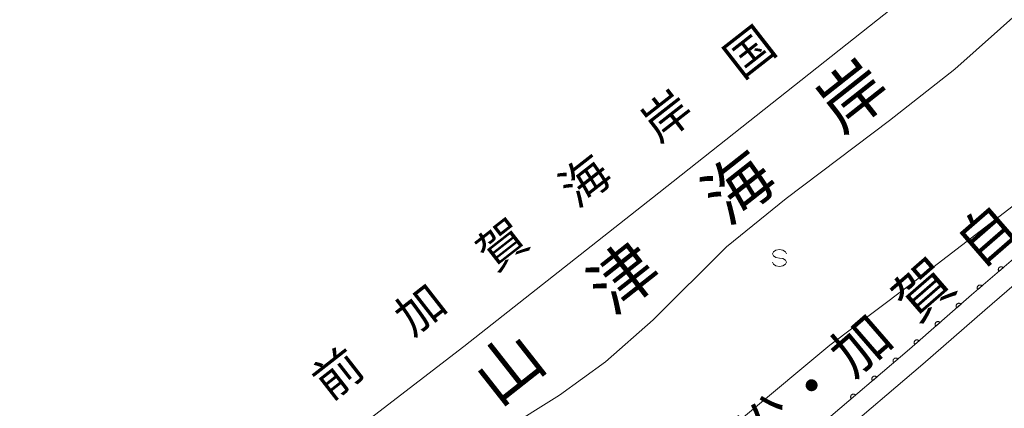
# Model space of a CAD drawing. Units: millimetres. Extents: x -74000 to -72000, y 40500 to 42000.
# Drawn here: x -73146 to -72969, y 41265 to 41335 of the extents above; entities that cross this region are included whole.
import ezdxf

# ---------------------------------------------------------------- set-up
doc = ezdxf.new("R2010")
doc.units = ezdxf.units.MM
for name, color, linetype, lineweight in [('210100_道路縁（街区線）', 7, 'Continuous', 15), ('510100_水涯線（河川、湖池等）（海岸線）', 7, 'Continuous', 15), ('611000_被覆(直)', 7, 'Continuous', 20), ('634000_砂れき地', 7, 'Continuous', 9), ('710200_等高線（主曲線）', 7, 'Continuous', 9), ('812100_道路の路線名', 7, 'Continuous', 0), ('815100_水部', 7, 'Continuous', 0), ('816200_諸地・場地', 7, 'Continuous', 0)]:
    doc.layers.add(name, color=color, linetype=linetype, lineweight=lineweight)
doc.styles.add('Style-Kanji', font='txt')

msp = doc.modelspace()

# ---------------------------------------------------------------- linework, layer by layer
at = {"layer": '210100_道路縁（街区線）', "flags": 128}
for points in [[(-72965.74, 41293.55), (-72974.96, 41285.61), (-72986.1, 41275.91), (-73001.84, 41262.52)], [(-72963.37, 41290.83), (-72972.6, 41282.89), (-72983.75, 41273.18), (-72999.48, 41259.79)]]:
    msp.add_lwpolyline(points, dxfattribs=at)
at = {"layer": '510100_水涯線（河川、湖池等）（海岸線）', "flags": 128}
msp.add_lwpolyline([(-73274.98, 41127.18), (-73241.42, 41149.19), (-73203.04, 41175.82), (-73157.42, 41207.3), (-73107.08, 41244.99), (-73066.18, 41276.35), (-73031.16, 41303.93), (-72989.32, 41336.98), (-72949.26, 41368.87), (-72910.67, 41400.02), (-72878.58, 41426.01), (-72591.81, 41661.76), (-72530.34, 41714.17), (-72449.46, 41782.44), (-72372.33, 41848.42), (-72334.79, 41880.42), (-72265.49, 41939.98), (-72196.72, 41999)], dxfattribs=at)
at = {"layer": '611000_被覆(直)', "flags": 128}
for points in [[(-72903.67, 41347.6), (-72912.09, 41340.43), (-72920.64, 41333), (-72928.99, 41325.62), (-72937.57, 41318.18), (-72946.62, 41310.05), (-72955.85, 41302.23), (-72965.74, 41293.55), (-72974.96, 41285.61), (-72986.1, 41275.91), (-73001.84, 41262.52), (-73017.37, 41248.87), (-73033.64, 41234.85), (-73046.26, 41223.59), (-73046.37, 41223.43)], [(-72969.295, 41290.489), (-72969.325, 41290.521), (-72969.358, 41290.549), (-72969.392, 41290.575), (-72969.429, 41290.599), (-72969.468, 41290.618), (-72969.509, 41290.634), (-72969.55, 41290.647), (-72969.593, 41290.655), (-72969.637, 41290.662), (-72969.681, 41290.662), (-72969.724, 41290.66), (-72969.767, 41290.654), (-72969.81, 41290.643), (-72969.851, 41290.63), (-72969.891, 41290.612), (-72969.929, 41290.592), (-72969.965, 41290.568), (-72970, 41290.541), (-72970.032, 41290.511), (-72970.061, 41290.478), (-72970.087, 41290.444), (-72970.11, 41290.407), (-72970.129, 41290.368), (-72970.146, 41290.327), (-72970.159, 41290.286), (-72970.167, 41290.243), (-72970.173, 41290.2), (-72970.174, 41290.156), (-72970.172, 41290.112), (-72970.165, 41290.069), (-72970.155, 41290.027), (-72970.142, 41289.985), (-72970.124, 41289.945), (-72970.103, 41289.907), (-72970.08, 41289.871), (-72970.053, 41289.836)], [(-72970.053, 41289.836), (-72969.295, 41290.489)], [(-72973.084, 41287.226), (-72973.114, 41287.258), (-72973.147, 41287.287), (-72973.181, 41287.312), (-72973.218, 41287.336), (-72973.257, 41287.355), (-72973.298, 41287.372), (-72973.339, 41287.385), (-72973.382, 41287.393), (-72973.425, 41287.399), (-72973.469, 41287.399), (-72973.513, 41287.398), (-72973.556, 41287.391), (-72973.598, 41287.381), (-72973.64, 41287.367), (-72973.68, 41287.35), (-72973.718, 41287.329), (-72973.754, 41287.306), (-72973.789, 41287.278), (-72973.821, 41287.248), (-72973.85, 41287.216), (-72973.875, 41287.181), (-72973.899, 41287.144), (-72973.918, 41287.105), (-72973.935, 41287.065), (-72973.948, 41287.023), (-72973.956, 41286.98), (-72973.962, 41286.937), (-72973.962, 41286.893), (-72973.961, 41286.849), (-72973.954, 41286.806), (-72973.944, 41286.764), (-72973.93, 41286.722), (-72973.913, 41286.682), (-72973.892, 41286.644), (-72973.869, 41286.608), (-72973.841, 41286.573)], [(-72973.841, 41286.573), (-72973.084, 41287.226)], [(-72976.863, 41283.953), (-72976.894, 41283.985), (-72976.927, 41284.013), (-72976.961, 41284.039), (-72976.998, 41284.062), (-72977.037, 41284.081), (-72977.078, 41284.097), (-72977.12, 41284.11), (-72977.162, 41284.118), (-72977.206, 41284.124), (-72977.25, 41284.124), (-72977.293, 41284.122), (-72977.336, 41284.115), (-72977.379, 41284.105), (-72977.42, 41284.091), (-72977.46, 41284.073), (-72977.498, 41284.052), (-72977.534, 41284.029), (-72977.569, 41284.001), (-72977.601, 41283.971), (-72977.629, 41283.938), (-72977.655, 41283.904), (-72977.678, 41283.866), (-72977.697, 41283.827), (-72977.713, 41283.787), (-72977.726, 41283.745), (-72977.734, 41283.702), (-72977.74, 41283.659), (-72977.74, 41283.615), (-72977.738, 41283.572), (-72977.731, 41283.529), (-72977.721, 41283.486), (-72977.707, 41283.445), (-72977.689, 41283.404), (-72977.669, 41283.367), (-72977.645, 41283.33), (-72977.618, 41283.296)], [(-72977.618, 41283.296), (-72976.863, 41283.953)], [(-72980.634, 41280.669), (-72980.665, 41280.701), (-72980.697, 41280.73), (-72980.732, 41280.755), (-72980.769, 41280.779), (-72980.808, 41280.798), (-72980.849, 41280.814), (-72980.891, 41280.827), (-72980.933, 41280.835), (-72980.977, 41280.84), (-72981.021, 41280.841), (-72981.064, 41280.839), (-72981.107, 41280.832), (-72981.15, 41280.821), (-72981.191, 41280.808), (-72981.231, 41280.79), (-72981.269, 41280.769), (-72981.305, 41280.745), (-72981.34, 41280.718), (-72981.372, 41280.688), (-72981.4, 41280.655), (-72981.426, 41280.62), (-72981.449, 41280.583), (-72981.468, 41280.544), (-72981.484, 41280.503), (-72981.497, 41280.462), (-72981.505, 41280.419), (-72981.511, 41280.375), (-72981.511, 41280.331), (-72981.509, 41280.288), (-72981.502, 41280.245), (-72981.492, 41280.203), (-72981.478, 41280.161), (-72981.46, 41280.121), (-72981.439, 41280.083), (-72981.416, 41280.047), (-72981.388, 41280.013)], [(-72981.388, 41280.013), (-72980.634, 41280.669)], [(-72984.405, 41277.386), (-72984.435, 41277.418), (-72984.468, 41277.446), (-72984.503, 41277.472), (-72984.54, 41277.495), (-72984.579, 41277.514), (-72984.62, 41277.53), (-72984.661, 41277.543), (-72984.704, 41277.551), (-72984.748, 41277.557), (-72984.792, 41277.557), (-72984.835, 41277.555), (-72984.878, 41277.548), (-72984.92, 41277.538), (-72984.962, 41277.524), (-72985.002, 41277.506), (-72985.04, 41277.486), (-72985.076, 41277.462), (-72985.11, 41277.435), (-72985.142, 41277.404), (-72985.171, 41277.371), (-72985.197, 41277.337), (-72985.22, 41277.3), (-72985.239, 41277.261), (-72985.255, 41277.22), (-72985.268, 41277.178), (-72985.276, 41277.136), (-72985.282, 41277.092), (-72985.282, 41277.048), (-72985.28, 41277.005), (-72985.273, 41276.962), (-72985.262, 41276.919), (-72985.249, 41276.878), (-72985.231, 41276.838), (-72985.21, 41276.8), (-72985.187, 41276.764), (-72985.159, 41276.729)], [(-72985.159, 41276.729), (-72984.405, 41277.386)], [(-72988.197, 41274.126), (-72988.227, 41274.159), (-72988.259, 41274.188), (-72988.293, 41274.214), (-72988.33, 41274.237), (-72988.369, 41274.257), (-72988.41, 41274.273), (-72988.451, 41274.287), (-72988.494, 41274.295), (-72988.537, 41274.301), (-72988.581, 41274.302), (-72988.624, 41274.301), (-72988.668, 41274.294), (-72988.71, 41274.284), (-72988.752, 41274.271), (-72988.792, 41274.254), (-72988.83, 41274.234), (-72988.867, 41274.21), (-72988.901, 41274.183), (-72988.934, 41274.153), (-72988.962, 41274.121), (-72988.989, 41274.087), (-72989.012, 41274.05), (-72989.032, 41274.011), (-72989.048, 41273.97), (-72989.062, 41273.929), (-72989.07, 41273.886), (-72989.076, 41273.843), (-72989.077, 41273.799), (-72989.076, 41273.755), (-72989.069, 41273.712), (-72989.059, 41273.67), (-72989.046, 41273.628), (-72989.029, 41273.588), (-72989.009, 41273.55), (-72988.985, 41273.513), (-72988.958, 41273.478)], [(-72988.958, 41273.478), (-72988.197, 41274.126)], [(-72992.005, 41270.887), (-72992.035, 41270.919), (-72992.067, 41270.948), (-72992.101, 41270.974), (-72992.139, 41270.997), (-72992.177, 41271.017), (-72992.218, 41271.034), (-72992.259, 41271.047), (-72992.302, 41271.055), (-72992.346, 41271.062), (-72992.389, 41271.062), (-72992.433, 41271.061), (-72992.476, 41271.054), (-72992.519, 41271.044), (-72992.56, 41271.031), (-72992.601, 41271.014), (-72992.638, 41270.994), (-72992.675, 41270.971), (-72992.71, 41270.944), (-72992.742, 41270.913), (-72992.771, 41270.881), (-72992.797, 41270.847), (-72992.821, 41270.81), (-72992.84, 41270.771), (-72992.857, 41270.73), (-72992.87, 41270.689), (-72992.878, 41270.646), (-72992.885, 41270.603), (-72992.886, 41270.559), (-72992.884, 41270.516), (-72992.878, 41270.473), (-72992.868, 41270.43), (-72992.855, 41270.388), (-72992.837, 41270.348), (-72992.817, 41270.31), (-72992.794, 41270.274), (-72992.767, 41270.239)], [(-72992.767, 41270.239), (-72992.005, 41270.887)], [(-72995.813, 41267.647), (-72995.843, 41267.679), (-72995.876, 41267.708), (-72995.91, 41267.734), (-72995.947, 41267.758), (-72995.986, 41267.777), (-72996.026, 41267.794), (-72996.068, 41267.807), (-72996.11, 41267.816), (-72996.154, 41267.822), (-72996.198, 41267.823), (-72996.241, 41267.821), (-72996.284, 41267.815), (-72996.327, 41267.805), (-72996.368, 41267.792), (-72996.409, 41267.774), (-72996.447, 41267.754), (-72996.483, 41267.731), (-72996.518, 41267.704), (-72996.55, 41267.674), (-72996.579, 41267.641), (-72996.605, 41267.607), (-72996.629, 41267.57), (-72996.648, 41267.531), (-72996.665, 41267.491), (-72996.678, 41267.449), (-72996.687, 41267.407), (-72996.693, 41267.363), (-72996.694, 41267.319), (-72996.692, 41267.276), (-72996.686, 41267.233), (-72996.676, 41267.19), (-72996.663, 41267.149), (-72996.646, 41267.108), (-72996.625, 41267.07), (-72996.602, 41267.034), (-72996.575, 41266.999)], [(-72996.575, 41266.999), (-72995.813, 41267.647)]]:
    msp.add_lwpolyline(points, dxfattribs=at)
at = {"layer": '634000_砂れき地', "flags": 128}
for points in [[(-73008.23, 41292.99), (-73008.397, 41293.365), (-73008.855, 41293.64), (-73009.48, 41293.74), (-73010.105, 41293.64), (-73010.563, 41293.365), (-73010.73, 41292.99), (-73010.563, 41292.615), (-73010.105, 41292.34), (-73009.48, 41292.24)], [(-73009.48, 41292.24), (-73008.855, 41292.14), (-73008.397, 41291.865), (-73008.23, 41291.49), (-73008.397, 41291.115), (-73008.855, 41290.84), (-73009.48, 41290.74), (-73010.105, 41290.84), (-73010.563, 41291.115), (-73010.73, 41291.49)]]:
    msp.add_lwpolyline(points, dxfattribs=at)
at = {"layer": '710200_等高線（主曲線）', "flags": 128}
for points in [[(-72953.89, 41347.6), (-72977.96, 41326.09), (-72989.72, 41316.89), (-73008.28, 41302.93), (-73019, 41294.27), (-73032.17, 41281.14), (-73040.72, 41273.6), (-73048.99, 41267.65), (-73059.19, 41261.24), (-73073.86, 41250.23), (-73092.35, 41237.34), (-73111.77, 41223.42), (-73140.63, 41203.05), (-73160.42, 41190.29), (-73175.45, 41179.32), (-73198.16, 41161.93), (-73214.46, 41150.68), (-73252.3, 41127.08), (-73284.5, 41107.56)], [(-72912.42, 41347.6), (-72942.99, 41322.87), (-72967.51, 41301.61), (-72982.7, 41289.97), (-73000.41, 41276.62), (-73030.74, 41251.4), (-73065.31, 41222.52), (-73085.48, 41205.49), (-73116.36, 41181.09), (-73134.84, 41166.27), (-73161.87, 41146.72), (-73176.65, 41136.56), (-73200.18, 41121.42), (-73215.2, 41109.98), (-73244.27, 41087.07), (-73258.77, 41076.82), (-73272.69, 41068.64)]]:
    msp.add_lwpolyline(points, dxfattribs=at)

# ---------------------------------------------------------------- texts
at = {"layer": '812100_道路の路線名', "style": 'Style-Kanji'}
for s, p in [('自', (-72973.688, 41290.216)), ('賀', (-72985.008, 41280.375)), ('加', (-72996.329, 41270.534)), ('・', (-73005.012, 41263.129)), ('松', (-73013.319, 41255.772))]:
    msp.add_text(s, height=7.5, rotation=41, dxfattribs=at).set_placement(p)
at = {"layer": '815100_水部', "style": 'Style-Kanji'}
for s, p in [('岸', (-72998.297, 41314.202)), ('海', (-73018.919, 41297.96)), ('津', (-73039.542, 41281.719)), ('山', (-73060.164, 41265.478))]:
    msp.add_text(s, height=8.75, rotation=38.221987, dxfattribs=at).set_placement(p)
at = {"layer": '816200_諸地・場地', "style": 'Style-Kanji'}
for s, p in [('国', (-73016.347, 41324.175)), ('岸', (-73031.129, 41312.64)), ('海', (-73045.911, 41301.105)), ('賀', (-73060.694, 41289.57)), ('加', (-73075.476, 41278.036)), ('前', (-73090.258, 41266.501))]:
    msp.add_text(s, height=6.25, rotation=37.96549, dxfattribs=at).set_placement(p)

doc.saveas('drawing.dxf')
